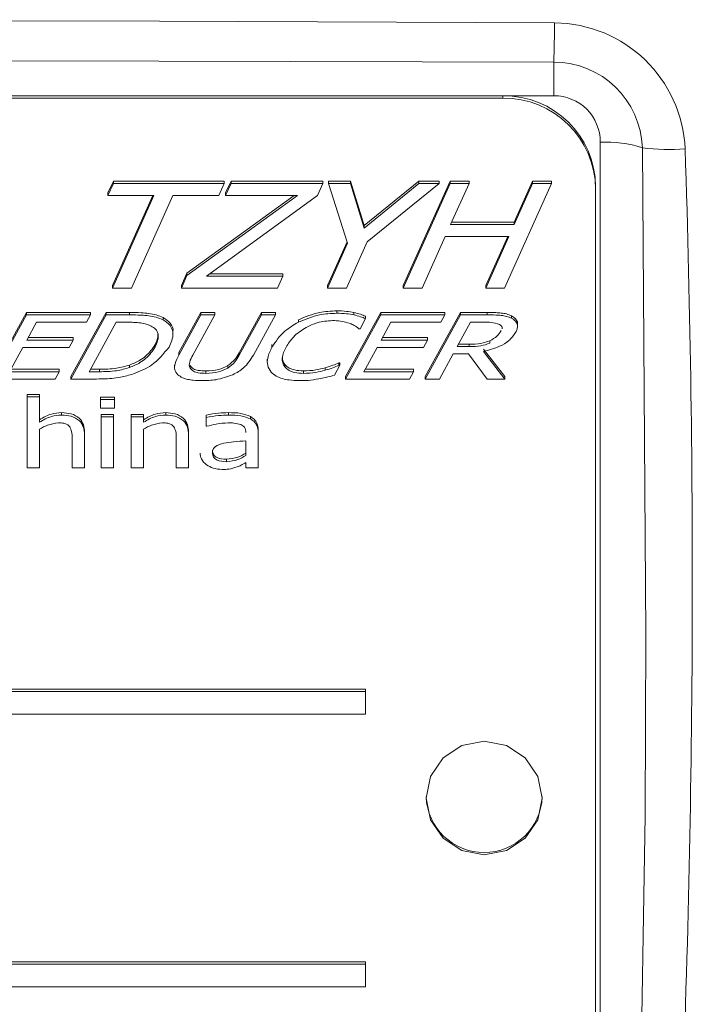
# Model space of a CAD drawing. Units: millimetres. Extents: x -38 to 1686, y -22 to 1078.
# Drawn here: x 1065 to 1080, y 826 to 847 of the extents above; entities that cross this region are included whole.
import ezdxf

# ---------------------------------------------------------------- set-up
doc = ezdxf.new("R2010")
doc.units = ezdxf.units.MM
doc.layers.add('MAIN', color=7, linetype='Continuous')

msp = doc.modelspace()

# ---------------------------------------------------------------- linework, layer by layer
at = {"layer": 'MAIN', "color": 7, "linetype": 'Continuous', "lineweight": 15}
for p, q in [((1076.76076, 846.56249), (1076.76076, 845.83914)), ((1076.76076, 845.83914), (1019.76076, 845.83914)), ((1075.66076, 845.83914), (1019.86076, 845.83914)), ((1075.66076, 845.83914), (1075.66076, 845.78716)), ((1075.66076, 845.78716), (1019.86076, 845.78716)), ((1077.76076, 823.96729), (1077.76076, 844.83914)), ((1067.16303, 843.74614), (1067.27812, 844.00244)), ((1067.16303, 843.69416), (1067.27812, 843.95046)), ((1067.27812, 844.00244), (1069.66547, 844.00244)), ((1067.27812, 843.95046), (1067.27812, 844.00244)), ((1067.27812, 843.95046), (1069.66547, 843.95046)), ((1069.66547, 843.95046), (1069.55037, 843.69416)), ((1069.66547, 843.95046), (1069.66547, 844.00244)), ((1069.69594, 843.74614), (1069.81103, 844.00244)), ((1069.69594, 843.69416), (1069.81103, 843.95046)), ((1069.81103, 844.00244), (1071.79078, 844.00244)), ((1069.81103, 843.95046), (1069.81103, 844.00244)), ((1069.81103, 843.95046), (1071.79078, 843.95046)), ((1071.79078, 843.95046), (1071.67387, 843.68971)), ((1071.79078, 843.95046), (1071.79078, 844.00244)), ((1071.90724, 844.00244), (1072.38125, 844.00244)), ((1071.90724, 843.95046), (1071.90724, 844.00244)), ((1072.31984, 842.66451), (1071.90724, 843.95046)), ((1071.90724, 843.95046), (1072.38125, 843.95046)), ((1072.38125, 844.00244), (1072.68012, 843.04309)), ((1072.38125, 843.95046), (1072.38125, 844.00244)), ((1072.38125, 843.95046), (1072.68012, 842.99111)), ((1072.68012, 843.04309), (1073.85287, 844.00244)), ((1072.68012, 842.99111), (1073.85287, 843.95046)), ((1074.29458, 843.95046), (1072.74199, 842.69655)), ((1073.5176, 841.7527), (1074.52749, 844.00244)), ((1073.5176, 841.70072), (1074.52749, 843.95046)), ((1073.85287, 844.00244), (1074.29458, 844.00244)), ((1073.85287, 843.95046), (1073.85287, 844.00244)), ((1073.85287, 843.95046), (1074.29458, 843.95046)), ((1074.29458, 843.95046), (1074.29458, 844.00244)), ((1074.52749, 844.00244), (1074.93509, 844.00244)), ((1074.52749, 843.95046), (1074.52749, 844.00244)), ((1074.52749, 843.95046), (1074.93509, 843.95046)), ((1074.93509, 843.95046), (1074.53886, 843.06765)), ((1074.93509, 843.95046), (1074.93509, 844.00244)), ((1076.71103, 843.95046), (1075.70115, 841.70072)), ((1075.90722, 843.11963), (1076.30344, 844.00244)), ((1075.90722, 843.06765), (1076.30344, 843.95046)), ((1076.30344, 844.00244), (1076.71103, 844.00244)), ((1076.30344, 843.95046), (1076.30344, 844.00244)), ((1076.30344, 843.95046), (1076.71103, 843.95046)), ((1076.71103, 843.95046), (1076.71103, 844.00244)), ((1067.16303, 843.69416), (1067.16303, 843.74614)), ((1069.69594, 843.69416), (1069.69594, 843.74614)), ((1077.66076, 843.88284), (1077.66076, 843.83086)), ((1077.66076, 816.63836), (1077.66076, 843.83086)), ((1068.15291, 843.69416), (1067.16303, 843.69416)), ((1067.25811, 841.7527), (1068.12957, 843.69416)), ((1067.25811, 841.70072), (1068.15291, 843.69416)), ((1068.5605, 843.69416), (1067.6657, 841.70072)), ((1069.55037, 843.69416), (1068.5605, 843.69416)), ((1068.86301, 842.02056), (1071.17359, 843.69416)), ((1068.86301, 841.96859), (1071.24535, 843.69416)), ((1071.67387, 843.68971), (1069.28198, 841.95702)), ((1071.24535, 843.69416), (1069.69594, 843.69416)), ((1074.56219, 843.11963), (1075.90722, 843.11963)), ((1075.90722, 843.06765), (1075.90722, 843.11963)), ((1072.68012, 842.99111), (1072.68012, 843.04309)), ((1074.53886, 843.06765), (1075.90722, 843.06765)), ((1071.88722, 841.7527), (1072.31011, 842.69482)), ((1071.88722, 841.70072), (1072.31984, 842.66451)), ((1072.74199, 842.69655), (1072.29482, 841.70072)), ((1074.42377, 842.81135), (1073.9252, 841.70072)), ((1075.79213, 842.81135), (1074.42377, 842.81135)), ((1075.29355, 841.7527), (1075.76879, 842.81135)), ((1075.29355, 841.70072), (1075.79213, 842.81135)), ((1068.74292, 841.7527), (1068.86301, 842.02056)), ((1068.86301, 841.96859), (1068.86301, 842.02056)), ((1068.74292, 841.70072), (1068.86301, 841.96859)), ((1069.28198, 841.95702), (1070.9251, 841.95702)), ((1069.35373, 842.009), (1070.9251, 842.009)), ((1070.9251, 841.95702), (1070.81001, 841.70072)), ((1070.9251, 841.95702), (1070.9251, 842.009)), ((1067.25811, 841.70072), (1067.25811, 841.7527)), ((1067.6657, 841.70072), (1067.25811, 841.70072)), ((1068.74292, 841.70072), (1068.74292, 841.7527)), ((1070.81001, 841.70072), (1068.74292, 841.70072)), ((1071.88722, 841.70072), (1071.88722, 841.7527)), ((1072.29482, 841.70072), (1071.88722, 841.70072)), ((1073.5176, 841.70072), (1073.5176, 841.7527)), ((1073.9252, 841.70072), (1073.5176, 841.70072)), ((1075.29355, 841.70072), (1075.29355, 841.7527)), ((1075.70115, 841.70072), (1075.29355, 841.70072)), ((1064.65093, 839.79425), (1065.41036, 841.17452)), ((1065.41036, 841.17452), (1066.78574, 841.17452)), ((1065.41036, 841.12255), (1065.41036, 841.17452)), ((1066.3657, 839.79425), (1067.12512, 841.17452)), ((1066.78574, 841.12255), (1066.78574, 841.17452)), ((1067.12512, 841.17452), (1067.62554, 841.17452)), ((1067.12512, 841.12255), (1067.12512, 841.17452)), ((1067.62554, 841.12255), (1067.62554, 841.17452)), ((1068.68555, 840.30967), (1069.16141, 841.17452)), ((1069.16141, 841.17452), (1069.46507, 841.17452)), ((1069.16141, 841.12255), (1069.16141, 841.17452)), ((1069.46507, 841.12255), (1069.46507, 841.17452)), ((1069.9867, 840.30475), (1070.46535, 841.17452)), ((1070.46535, 841.17452), (1070.769, 841.17452)), ((1070.46535, 841.12255), (1070.46535, 841.17452)), ((1070.769, 841.12255), (1070.769, 841.17452)), ((1072.08746, 841.15749), (1072.08746, 841.20947)), ((1072.27808, 839.79425), (1073.0375, 841.17452)), ((1072.45726, 841.122), (1072.45726, 841.17398)), ((1073.0375, 841.17452), (1074.41289, 841.17452)), ((1073.0375, 841.12255), (1073.0375, 841.17452)), ((1073.99285, 839.79425), (1074.75227, 841.17452)), ((1074.41289, 841.12255), (1074.41289, 841.17452)), ((1074.75227, 841.17452), (1075.32637, 841.17452)), ((1074.75227, 841.12255), (1074.75227, 841.17452)), ((1075.32637, 841.12255), (1075.32637, 841.17452)), ((1064.65093, 839.74227), (1065.41036, 841.12255)), ((1065.41036, 841.12255), (1066.78574, 841.12255)), ((1065.62749, 840.9653), (1065.41594, 840.58092)), ((1066.69922, 840.9653), (1065.62749, 840.9653)), ((1066.3657, 839.74227), (1067.12512, 841.12255)), ((1066.78574, 841.12255), (1066.69922, 840.9653)), ((1067.34226, 840.9653), (1066.75588, 839.89952)), ((1067.12512, 841.12255), (1067.62554, 841.12255)), ((1067.56303, 840.9653), (1067.34226, 840.9653)), ((1068.35175, 841.01307), (1068.35175, 841.06505)), ((1068.68555, 840.25769), (1069.16141, 841.12255)), ((1069.46507, 841.12255), (1068.98921, 840.25742)), ((1069.16141, 841.12255), (1069.46507, 841.12255)), ((1069.9867, 840.25278), (1070.46535, 841.12255)), ((1070.769, 841.12255), (1070.29315, 840.25769)), ((1070.46535, 841.12255), (1070.769, 841.12255)), ((1071.26217, 840.96475), (1071.26217, 841.01673)), ((1072.27808, 839.74227), (1073.0375, 841.12255)), ((1072.70789, 841.04283), (1072.58816, 840.82552)), ((1072.70789, 841.04283), (1072.70789, 841.09481)), ((1073.0375, 841.12255), (1074.41289, 841.12255)), ((1073.25464, 840.9653), (1073.04308, 840.58092)), ((1074.32637, 840.9653), (1073.25464, 840.9653)), ((1073.99285, 839.74227), (1074.75227, 841.12255)), ((1074.41289, 841.12255), (1074.32637, 840.9653)), ((1074.96941, 840.9653), (1074.6811, 840.44115)), ((1074.75227, 841.12255), (1075.32637, 841.12255)), ((1075.26162, 840.9653), (1074.96941, 840.9653)), ((1075.85219, 841.04856), (1075.85219, 841.10054)), ((1068.56108, 840.69727), (1068.56108, 840.76224)), ((1072.58816, 840.82552), (1072.56443, 840.82552)), ((1075.97862, 840.87819), (1075.97862, 840.93017)), ((1065.41594, 840.58092), (1066.41622, 840.58092)), ((1065.44455, 840.6329), (1066.41622, 840.6329)), ((1066.41622, 840.58092), (1066.3297, 840.42367)), ((1066.41622, 840.58092), (1066.41622, 840.6329)), ((1073.04308, 840.58092), (1074.04336, 840.58092)), ((1073.07169, 840.6329), (1074.04336, 840.6329)), ((1074.04336, 840.58092), (1073.95684, 840.42367)), ((1074.04336, 840.58092), (1074.04336, 840.6329)), ((1075.38107, 840.51294), (1075.38107, 840.56492)), ((1065.32942, 840.42367), (1065.04111, 839.89952)), ((1066.3297, 840.42367), (1065.32942, 840.42367)), ((1068.17508, 840.43377), (1068.17508, 840.48575)), ((1070.69225, 840.43104), (1070.69225, 840.48302)), ((1072.95656, 840.42367), (1072.66826, 839.89952)), ((1073.95684, 840.42367), (1072.95656, 840.42367)), ((1074.6811, 840.44115), (1074.94066, 840.44115)), ((1074.70969, 840.49312), (1074.94066, 840.49312)), ((1074.94066, 840.44115), (1074.94066, 840.49312)), ((1075.24599, 840.38775), (1075.70761, 839.79425)), ((1075.24599, 840.33577), (1075.70761, 839.74227)), ((1068.68555, 840.25769), (1068.68555, 840.30967)), ((1069.9867, 840.25278), (1069.9867, 840.30475)), ((1070.59285, 840.17016), (1070.59285, 840.10519)), ((1074.59458, 840.2839), (1074.2965, 839.74227)), ((1074.92056, 840.2839), (1074.59458, 840.2839)), ((1075.32358, 839.74227), (1074.92056, 840.2839)), ((1065.0697, 839.95149), (1066.11284, 839.95149)), ((1066.11284, 839.89952), (1066.11284, 839.95149)), ((1066.78448, 839.95149), (1066.97664, 839.95149)), ((1066.97664, 839.89952), (1066.97664, 839.95149)), ((1067.62917, 839.99125), (1067.62917, 840.04322)), ((1068.59558, 840.0489), (1068.59558, 839.98393)), ((1068.92948, 839.97814), (1068.92948, 840.03012)), ((1069.27221, 839.86457), (1069.27221, 839.91655)), ((1069.74165, 839.97814), (1069.74165, 840.03012)), ((1070.96688, 840.00517), (1070.96688, 840.05715)), ((1071.37185, 839.86457), (1071.37185, 839.91655)), ((1071.83878, 839.93146), (1071.83878, 839.98344)), ((1072.15584, 840.03929), (1072.03722, 839.82417)), ((1072.13351, 840.09127), (1072.15584, 840.09127)), ((1072.13351, 840.03929), (1072.13351, 840.09127)), ((1072.13351, 840.03929), (1072.15584, 840.03929)), ((1072.15584, 840.03929), (1072.15584, 840.09127)), ((1072.69685, 839.95149), (1073.73999, 839.95149)), ((1073.73999, 839.89952), (1073.73999, 839.95149)), ((1066.02632, 839.74227), (1064.65093, 839.74227)), ((1065.04111, 839.89952), (1066.11284, 839.89952)), ((1066.11284, 839.89952), (1066.02632, 839.74227)), ((1066.3657, 839.74227), (1066.3657, 839.79425)), ((1066.87198, 839.74227), (1066.3657, 839.74227)), ((1066.75588, 839.89952), (1066.97664, 839.89952)), ((1072.27808, 839.74227), (1072.27808, 839.79425)), ((1073.65347, 839.74227), (1072.27808, 839.74227)), ((1072.66826, 839.89952), (1073.73999, 839.89952)), ((1073.73999, 839.89952), (1073.65347, 839.74227)), ((1073.99285, 839.74227), (1073.99285, 839.79425)), ((1074.2965, 839.74227), (1073.99285, 839.74227)), ((1075.70761, 839.74227), (1075.32358, 839.74227)), ((1075.70761, 839.74227), (1075.70761, 839.79425)), ((1065.42267, 839.40862), (1065.68849, 839.40862)), ((1065.42267, 839.35664), (1065.42267, 839.40862)), ((1065.42267, 837.8337), (1065.42267, 839.35664)), ((1065.42267, 839.35664), (1065.68849, 839.35664)), ((1065.68849, 839.35664), (1065.68849, 839.40862)), ((1065.68849, 839.35664), (1065.68849, 838.81369)), ((1066.99861, 839.3529), (1067.30241, 839.3529)), ((1066.99861, 839.30092), (1066.99861, 839.3529)), ((1066.99861, 839.30092), (1067.30241, 839.30092)), ((1066.99861, 839.1152), (1066.99861, 839.30092)), ((1067.30241, 839.30092), (1067.30241, 839.3529)), ((1067.30241, 839.30092), (1067.30241, 839.1152)), ((1067.30241, 839.1152), (1066.99861, 839.1152)), ((1066.16436, 838.96662), (1066.16436, 839.01859)), ((1067.0176, 838.98145), (1067.28342, 838.98145)), ((1067.0176, 838.92947), (1067.0176, 838.98145)), ((1067.0176, 838.92947), (1067.28342, 838.92947)), ((1067.0176, 837.8337), (1067.0176, 838.92947)), ((1067.28342, 838.92947), (1067.28342, 838.98145)), ((1067.28342, 838.92947), (1067.28342, 837.8337)), ((1067.66317, 838.98145), (1067.92899, 838.98145)), ((1067.66317, 838.92947), (1067.66317, 838.98145)), ((1067.66317, 837.8337), (1067.66317, 838.92947)), ((1067.66317, 838.92947), (1067.92899, 838.92947)), ((1067.92899, 838.92947), (1067.92899, 838.98145)), ((1067.92899, 838.92947), (1067.92899, 838.81369)), ((1068.40486, 838.96662), (1068.40486, 839.01859)), ((1069.27709, 838.91583), (1069.27709, 838.96781)), ((1069.27709, 838.72518), (1069.27709, 838.91583)), ((1069.75593, 838.96662), (1069.75593, 839.01859)), ((1070.22735, 838.88449), (1070.22735, 838.93647)), ((1065.68849, 838.66482), (1065.68849, 837.8337)), ((1067.92899, 838.66482), (1067.92899, 837.8337)), ((1069.29252, 838.72518), (1069.27709, 838.72518)), ((1070.39735, 838.59023), (1070.39735, 838.64221)), ((1066.39102, 837.8337), (1066.39102, 838.46748)), ((1066.65684, 838.54932), (1066.65684, 837.8337)), ((1068.63153, 837.8337), (1068.63153, 838.46748)), ((1068.89735, 838.54932), (1068.89735, 837.8337)), ((1070.39735, 838.59023), (1070.39735, 837.8337)), ((1070.13153, 838.09632), (1070.13153, 838.40944)), ((1069.71113, 837.96371), (1069.71113, 838.01568)), ((1065.68849, 837.8337), (1065.42267, 837.8337)), ((1066.65684, 837.8337), (1066.39102, 837.8337)), ((1067.28342, 837.8337), (1067.0176, 837.8337)), ((1067.92899, 837.8337), (1067.66317, 837.8337)), ((1068.89735, 837.8337), (1068.63153, 837.8337)), ((1070.13153, 837.8337), (1070.13153, 837.94368)), ((1070.39735, 837.8337), (1070.13153, 837.8337)), ((1072.70574, 833.07124), (1034.86076, 833.07124)), ((1072.70574, 833.01926), (1034.86076, 833.01926)), ((1072.70574, 833.01926), (1072.70574, 833.07124)), ((1072.70574, 832.53019), (1072.70574, 833.01926)), ((1034.86076, 832.53019), (1072.70574, 832.53019)), ((1072.70574, 827.20235), (1061.66076, 827.20235)), ((1072.70574, 827.15038), (1072.70574, 827.20235)), ((1072.70574, 827.15038), (1061.66076, 827.15038)), ((1072.70574, 826.6613), (1072.70574, 827.15038)), ((1061.66076, 826.6613), (1072.70574, 826.6613))]:
    msp.add_line(p, q, dxfattribs=at)
at = {"layer": 'MAIN', "color": 7, "linetype": 'Continuous', "lineweight": 15, "flags": 128}
for points in [[(1019.74657, 847.40557), (1048.26076, 847.47496), (1052.26275, 847.47385), (1068.27054, 847.44411), (1076.77495, 847.40557)], [(1076.76076, 846.56249), (1068.26058, 846.58159), (1052.26076, 846.59634), (1048.26076, 846.59689), (1019.76076, 846.56249)], [(1078.62191, 823.86507), (1078.72975, 830.35063), (1078.7419, 834.25132), (1078.666, 844.71957)], [(1076.51076, 830.72369), (1076.41561, 831.19159), (1076.14465, 831.58825), (1075.73912, 831.8533), (1075.26076, 831.94637), (1074.78241, 831.8533), (1074.37688, 831.58825), (1074.10591, 831.19159), (1074.01076, 830.72369), (1074.10591, 830.25578), (1074.37688, 829.85912), (1074.78241, 829.59407), (1075.26076, 829.501), (1075.73912, 829.59407), (1076.14465, 829.85912), (1076.41561, 830.25578), (1076.51076, 830.72369)]]:
    msp.add_lwpolyline(points, dxfattribs=at)
at = {"layer": 'MAIN', "color": 7, "linetype": 'Continuous', "lineweight": 15}
for centre, radius, start, end in [((1046.10863, 847.50012), 30.66647, 358.247914, 359.823352), ((1076.75561, 844.57185), 2.83379, 2.466772, 89.608997), ((1076.7564, 844.65168), 1.91081, 2.035918, 89.869097), ((1075.68238, 843.86074), 1.97851, 0.639906, 90.625933), ((1076.76076, 844.83914), 1, 0, 90), ((1075.68237, 843.80877), 1.97851, 0.639953, 90.625886), ((1077.86829, 842.1667), 2.6746, 72.647122, 92.304028), ((1079.2578, 849.40502), 4.72268, 262.801291, 273.994328), ((798.10922, 835.36708), 281.63204, 357.6168047, 1.8977953), ((1075.26076, 830.80387), 1.25089, 182.483198, 357.516801)]:
    msp.add_arc(centre, radius, start, end, dxfattribs=at)
for points, knots in [([(1067.62554, 841.17452), (1067.70963, 841.17373), (1067.84812, 841.17242), (1068.04016, 841.15641), (1068.20168, 841.12827), (1068.30175, 841.08611), (1068.35175, 841.06505)], [0, 0, 0, 0, 0.34019665, 0.56029812, 0.78031841, 1, 1, 1, 1]), ([(1071.26217, 841.01673), (1071.41011, 841.07897), (1071.67448, 841.19018), (1071.9612, 841.20357), (1072.08746, 841.20947)], [0, 0, 0, 0, 0.559637349, 1, 1, 1, 1]), ([(1072.08746, 841.20947), (1072.15702, 841.20789), (1072.28125, 841.20508), (1072.40348, 841.18348), (1072.45726, 841.17398)], [0, 0, 0, 0, 0.5599662, 1, 1, 1, 1]), ([(1072.45726, 841.17398), (1072.50502, 841.16212), (1072.59032, 841.14095), (1072.67196, 841.10891), (1072.70789, 841.09481)], [0, 0, 0, 0, 0.55993146, 1, 1, 1, 1]), ([(1075.32637, 841.17452), (1075.3872, 841.17397), (1075.48739, 841.17307), (1075.62636, 841.16424), (1075.74412, 841.14786), (1075.81617, 841.11631), (1075.85219, 841.10054)], [0, 0, 0, 0, 0.34020647, 0.56033284, 0.7802641, 1, 1, 1, 1]), ([(1068.09136, 840.88176), (1068.03426, 840.9037), (1067.94014, 840.93987), (1067.8003, 840.95695), (1067.68184, 840.96443), (1067.60263, 840.96501), (1067.56303, 840.9653)], [0, 0, 0, 0, 0.33946079, 0.55960007, 0.77979547, 1, 1, 1, 1]), ([(1067.62554, 841.12255), (1067.70963, 841.12175), (1067.84812, 841.12044), (1068.04016, 841.10443), (1068.20168, 841.07629), (1068.30175, 841.03413), (1068.35175, 841.01307)], [0, 0, 0, 0, 0.34019656, 0.56029754, 0.78031853, 1, 1, 1, 1]), ([(1068.35175, 841.06505), (1068.40377, 841.02991), (1068.50747, 840.95986), (1068.57861, 840.82311), (1068.55898, 840.75996), (1068.55795, 840.75663)], [0, 0, 0, 0, 0.48809692, 0.97302741, 1, 1, 1, 1]), ([(1068.35175, 841.01307), (1068.40639, 840.97761), (1068.51533, 840.90692), (1068.59239, 840.67498), (1068.52102, 840.52365), (1068.47735, 840.43104)], [0, 0, 0, 0, 0.2808801, 0.5599414, 1, 1, 1, 1]), ([(1070.69225, 840.43104), (1070.77652, 840.55377), (1070.92724, 840.77327), (1071.15969, 840.90616), (1071.26217, 840.96475)], [0, 0, 0, 0, 0.55914895, 1, 1, 1, 1]), ([(1071.26217, 840.96475), (1071.41011, 841.02699), (1071.67448, 841.1382), (1071.9612, 841.15159), (1072.08746, 841.15749)], [0, 0, 0, 0, 0.559636816, 1, 1, 1, 1]), ([(1071.99675, 841.00024), (1071.88521, 840.99154), (1071.68591, 840.976), (1071.50604, 840.89181), (1071.42683, 840.85474)], [0, 0, 0, 0, 0.55964911, 1, 1, 1, 1]), ([(1072.37716, 840.93691), (1072.3078, 840.95863), (1072.18386, 840.99745), (1072.05396, 840.99939), (1071.99675, 841.00024)], [0, 0, 0, 0, 0.559626631, 1, 1, 1, 1]), ([(1072.08746, 841.15749), (1072.15702, 841.15592), (1072.28125, 841.1531), (1072.40348, 841.1315), (1072.45726, 841.122)], [0, 0, 0, 0, 0.55996595, 1, 1, 1, 1]), ([(1072.45726, 841.122), (1072.50502, 841.11015), (1072.59032, 841.08898), (1072.67196, 841.05693), (1072.70789, 841.04283)], [0, 0, 0, 0, 0.55993559, 1, 1, 1, 1]), ([(1075.589, 840.9178), (1075.52928, 840.93539), (1075.42234, 840.96688), (1075.31085, 840.96578), (1075.26162, 840.9653)], [0, 0, 0, 0, 0.558378461, 1, 1, 1, 1]), ([(1075.32637, 841.12255), (1075.3872, 841.122), (1075.48739, 841.12109), (1075.62636, 841.11226), (1075.74412, 841.09588), (1075.81617, 841.06433), (1075.85219, 841.04856)], [0, 0, 0, 0, 0.34020647, 0.56033284, 0.7802641, 1, 1, 1, 1]), ([(1075.85219, 841.10054), (1075.88098, 841.08265), (1075.93833, 841.04703), (1075.98236, 840.97594), (1075.97659, 840.9366), (1075.97569, 840.93047)], [0, 0, 0, 0, 0.45983374, 0.91580485, 1, 1, 1, 1]), ([(1075.85219, 841.04856), (1075.88175, 841.03065), (1075.94064, 840.99496), (1075.98621, 840.90461), (1075.97302, 840.81634), (1075.94942, 840.76863), (1075.93759, 840.74472)], [0, 0, 0, 0, 0.28044914, 0.55854475, 0.77878473, 1, 1, 1, 1]), ([(1068.17508, 840.43377), (1068.1969, 840.47764), (1068.24038, 840.56506), (1068.25515, 840.70541), (1068.19356, 840.82286), (1068.1255, 840.86209), (1068.09136, 840.88176)], [0, 0, 0, 0, 0.28131267, 0.56055517, 0.77956592, 1, 1, 1, 1]), ([(1071.42683, 840.85474), (1071.32922, 840.79157), (1071.1548, 840.6787), (1071.0441, 840.506), (1070.99535, 840.42995)], [0, 0, 0, 0, 0.55965749, 1, 1, 1, 1]), ([(1072.56443, 840.82552), (1072.5319, 840.8503), (1072.4738, 840.89454), (1072.40669, 840.92396), (1072.37716, 840.93691)], [0, 0, 0, 0, 0.5599842, 1, 1, 1, 1]), ([(1075.38107, 840.56492), (1075.43751, 840.59523), (1075.53832, 840.64937), (1075.60025, 840.74351), (1075.62752, 840.78496)], [0, 0, 0, 0, 0.559792403, 1, 1, 1, 1]), ([(1075.65037, 840.8207), (1075.65127, 840.83004), (1075.6537, 840.85517), (1075.62904, 840.89206), (1075.60237, 840.90921), (1075.589, 840.9178)], [0, 0, 0, 0, 0.22751103, 0.61275397, 1, 1, 1, 1]), ([(1068.17508, 840.48575), (1068.19922, 840.52963), (1068.23843, 840.60092), (1068.23745, 840.68109), (1068.23708, 840.71191)], [0, 0, 0, 0, 0.61556687, 1, 1, 1, 1]), ([(1074.94066, 840.49312), (1075.0254, 840.49334), (1075.17656, 840.49372), (1075.31865, 840.54319), (1075.38107, 840.56492)], [0, 0, 0, 0, 0.56062727, 1, 1, 1, 1]), ([(1075.93759, 840.74472), (1075.89233, 840.6824), (1075.80165, 840.55758), (1075.55642, 840.41837), (1075.36375, 840.3671), (1075.24599, 840.33577)], [0, 0, 0, 0, 0.279342483, 0.55956025, 1, 1, 1, 1]), ([(1067.62917, 840.04322), (1067.7054, 840.07424), (1067.831, 840.12535), (1067.98256, 840.23715), (1068.09314, 840.35129), (1068.14777, 840.44093), (1068.17508, 840.48575)], [0, 0, 0, 0, 0.33985674, 0.55992835, 0.77993405, 1, 1, 1, 1]), ([(1067.62917, 839.99125), (1067.7054, 840.02227), (1067.831, 840.07337), (1067.98256, 840.18517), (1068.09314, 840.29931), (1068.14777, 840.38895), (1068.17508, 840.43377)], [0, 0, 0, 0, 0.33985557, 0.55992491, 0.77993481, 1, 1, 1, 1]), ([(1068.47735, 840.43104), (1068.36175, 840.28739), (1068.1547, 840.03007), (1067.84632, 839.90695), (1067.71011, 839.85256)], [0, 0, 0, 0, 0.55829793, 1, 1, 1, 1]), ([(1070.67272, 839.89051), (1070.64318, 839.93663), (1070.58394, 840.02914), (1070.59473, 840.22964), (1070.65524, 840.35461), (1070.69225, 840.43104)], [0, 0, 0, 0, 0.27867087, 0.55887077, 1, 1, 1, 1]), ([(1070.99535, 840.42995), (1070.95796, 840.35297), (1070.90581, 840.24563), (1070.91587, 840.09151), (1070.94989, 840.03392), (1070.96688, 840.00517)], [0, 0, 0, 0, 0.55939186, 0.77998384, 1, 1, 1, 1]), ([(1074.94066, 840.44115), (1075.0254, 840.44136), (1075.17656, 840.44174), (1075.31865, 840.49121), (1075.38107, 840.51294)], [0, 0, 0, 0, 0.560626956, 1, 1, 1, 1]), ([(1068.66462, 839.83482), (1068.63766, 839.86979), (1068.58356, 839.93994), (1068.60583, 840.1005), (1068.65527, 840.19798), (1068.68555, 840.25769)], [0, 0, 0, 0, 0.27805868, 0.55778797, 1, 1, 1, 1]), ([(1068.98921, 840.25742), (1068.96334, 840.20831), (1068.92734, 840.13996), (1068.90716, 840.04043), (1068.92205, 839.99889), (1068.92948, 839.97814)], [0, 0, 0, 0, 0.56087531, 0.78071524, 1, 1, 1, 1]), ([(1069.74165, 840.03012), (1069.79756, 840.07283), (1069.89756, 840.14923), (1069.95942, 840.25717), (1069.9867, 840.30475)], [0, 0, 0, 0, 0.55909715, 1, 1, 1, 1]), ([(1069.74165, 839.97814), (1069.79756, 840.02086), (1069.89757, 840.09725), (1069.95942, 840.20519), (1069.9867, 840.25278)], [0, 0, 0, 0, 0.55909572, 1, 1, 1, 1]), ([(1070.29315, 840.25769), (1070.23013, 840.15786), (1070.11756, 839.97952), (1069.93077, 839.87905), (1069.84854, 839.83482)], [0, 0, 0, 0, 0.55979932, 1, 1, 1, 1]), ([(1070.91594, 840.22399), (1070.91637, 840.19744), (1070.91736, 840.1375), (1070.94917, 840.0859), (1070.96688, 840.05715)], [0, 0, 0, 0, 0.44289834, 1, 1, 1, 1]), ([(1066.97664, 839.95149), (1067.101, 839.95279), (1067.32299, 839.95511), (1067.53565, 840.01631), (1067.62917, 840.04322)], [0, 0, 0, 0, 0.56020956, 1, 1, 1, 1]), ([(1066.97664, 839.89952), (1067.101, 839.90081), (1067.32299, 839.90313), (1067.53565, 839.96433), (1067.62917, 839.99125)], [0, 0, 0, 0, 0.56020898, 1, 1, 1, 1]), ([(1068.92948, 840.03012), (1068.95284, 840.00376), (1068.99986, 839.95069), (1069.12714, 839.92183), (1069.21716, 839.91856), (1069.27221, 839.91655)], [0, 0, 0, 0, 0.27726163, 0.55802382, 1, 1, 1, 1]), ([(1068.92948, 839.97814), (1068.95284, 839.95178), (1068.99986, 839.89872), (1069.12714, 839.86985), (1069.21716, 839.86658), (1069.27221, 839.86457)], [0, 0, 0, 0, 0.27726558, 0.55802752, 1, 1, 1, 1]), ([(1069.27221, 839.91655), (1069.3646, 839.92044), (1069.52947, 839.92737), (1069.67685, 839.99874), (1069.74165, 840.03012)], [0, 0, 0, 0, 0.56034093, 1, 1, 1, 1]), ([(1069.27221, 839.86457), (1069.3646, 839.86846), (1069.52947, 839.87539), (1069.67685, 839.94676), (1069.74165, 839.97814)], [0, 0, 0, 0, 0.56033922, 1, 1, 1, 1]), ([(1070.96688, 840.05715), (1070.99671, 840.02861), (1071.05647, 839.97143), (1071.2007, 839.92585), (1071.30693, 839.92008), (1071.37185, 839.91655)], [0, 0, 0, 0, 0.27912505, 0.55940753, 1, 1, 1, 1]), ([(1070.96688, 840.00517), (1070.99671, 839.97663), (1071.05647, 839.91945), (1071.2007, 839.87387), (1071.30693, 839.8681), (1071.37185, 839.86457)], [0, 0, 0, 0, 0.27912287, 0.55940724, 1, 1, 1, 1]), ([(1071.37185, 839.91655), (1071.46036, 839.92037), (1071.61846, 839.9272), (1071.77144, 839.96625), (1071.83878, 839.98344)], [0, 0, 0, 0, 0.559837515, 1, 1, 1, 1]), ([(1071.37185, 839.86457), (1071.46036, 839.8684), (1071.61846, 839.87522), (1071.77144, 839.91427), (1071.83878, 839.93146)], [0, 0, 0, 0, 0.55983694, 1, 1, 1, 1]), ([(1071.83878, 839.98344), (1071.89487, 840.00078), (1071.99504, 840.03174), (1072.0912, 840.07308), (1072.13351, 840.09127)], [0, 0, 0, 0, 0.55994747, 1, 1, 1, 1]), ([(1071.83878, 839.93146), (1071.89487, 839.9488), (1071.99504, 839.97976), (1072.0912, 840.0211), (1072.13351, 840.03929)], [0, 0, 0, 0, 0.55994621, 1, 1, 1, 1]), ([(1067.71011, 839.85256), (1067.61768, 839.82554), (1067.46542, 839.78103), (1067.24563, 839.75452), (1067.05899, 839.74363), (1066.93432, 839.74272), (1066.87198, 839.74227)], [0, 0, 0, 0, 0.33988729, 0.55988215, 0.77993486, 1, 1, 1, 1]), ([(1069.18569, 839.70733), (1069.12342, 839.70851), (1069.02085, 839.71047), (1068.88019, 839.73267), (1068.7626, 839.76506), (1068.69725, 839.81159), (1068.66462, 839.83482)], [0, 0, 0, 0, 0.34040997, 0.56066993, 0.78067286, 1, 1, 1, 1]), ([(1069.84854, 839.83482), (1069.72858, 839.79152), (1069.51416, 839.71412), (1069.28614, 839.7094), (1069.18569, 839.70733)], [0, 0, 0, 0, 0.55944997, 1, 1, 1, 1]), ([(1071.28505, 839.70733), (1071.2103, 839.7095), (1071.08717, 839.71308), (1070.91978, 839.74751), (1070.78115, 839.79541), (1070.70882, 839.85884), (1070.67272, 839.89051)], [0, 0, 0, 0, 0.34036923, 0.56063455, 0.78065335, 1, 1, 1, 1]), ([(1071.70063, 839.74664), (1071.62361, 839.73329), (1071.48607, 839.70944), (1071.34648, 839.70797), (1071.28505, 839.70733)], [0, 0, 0, 0, 0.55998846, 1, 1, 1, 1]), ([(1072.03722, 839.82417), (1071.97489, 839.80756), (1071.8636, 839.77791), (1071.75042, 839.75619), (1071.70063, 839.74664)], [0, 0, 0, 0, 0.56003532, 1, 1, 1, 1]), ([(1065.68849, 838.86566), (1065.77131, 838.91339), (1065.91915, 838.99859), (1066.08946, 839.01249), (1066.16436, 839.01859)], [0, 0, 0, 0, 0.56024553, 1, 1, 1, 1]), ([(1065.68849, 838.81369), (1065.77131, 838.86142), (1065.91915, 838.94661), (1066.08946, 838.96051), (1066.16436, 838.96662)], [0, 0, 0, 0, 0.56024572, 1, 1, 1, 1]), ([(1066.16436, 839.01859), (1066.2336, 839.01477), (1066.37166, 839.00714), (1066.54839, 838.91434), (1066.64575, 838.7612), (1066.65314, 838.65468), (1066.65684, 838.6013)], [0, 0, 0, 0, 0.28088338, 0.560053852, 0.779514224, 1, 1, 1, 1]), ([(1066.16436, 838.96662), (1066.2336, 838.96279), (1066.37166, 838.95516), (1066.54839, 838.86237), (1066.64575, 838.70922), (1066.65314, 838.6027), (1066.65684, 838.54932)], [0, 0, 0, 0, 0.28088329, 0.56005103, 0.77951301, 1, 1, 1, 1]), ([(1067.92899, 838.86566), (1068.01182, 838.91339), (1068.15965, 838.99859), (1068.32997, 839.01249), (1068.40486, 839.01859)], [0, 0, 0, 0, 0.56024553, 1, 1, 1, 1]), ([(1067.92899, 838.81369), (1068.01182, 838.86142), (1068.15965, 838.94661), (1068.32997, 838.96051), (1068.40486, 838.96662)], [0, 0, 0, 0, 0.56024572, 1, 1, 1, 1]), ([(1068.40486, 839.01859), (1068.47411, 839.01477), (1068.61217, 839.00714), (1068.7889, 838.91434), (1068.88626, 838.7612), (1068.89365, 838.65468), (1068.89735, 838.6013)], [0, 0, 0, 0, 0.28088123, 0.56005425, 0.77951357, 1, 1, 1, 1]), ([(1068.40486, 838.96662), (1068.4741, 838.96279), (1068.61216, 838.95516), (1068.7889, 838.86237), (1068.88626, 838.70922), (1068.89365, 838.6027), (1068.89735, 838.54932)], [0, 0, 0, 0, 0.280881134, 0.560051431, 0.779512354, 1, 1, 1, 1]), ([(1069.27709, 838.96781), (1069.36585, 838.98336), (1069.52432, 839.01114), (1069.68517, 839.01632), (1069.75593, 839.01859)], [0, 0, 0, 0, 0.5600438, 1, 1, 1, 1]), ([(1069.27709, 838.91583), (1069.36585, 838.93139), (1069.52432, 838.95916), (1069.68517, 838.96434), (1069.75593, 838.96662)], [0, 0, 0, 0, 0.56004447, 1, 1, 1, 1]), ([(1069.75593, 839.01859), (1069.84713, 839.01875), (1070.00975, 839.01903), (1070.16095, 838.96167), (1070.22735, 838.93647)], [0, 0, 0, 0, 0.560823316, 1, 1, 1, 1]), ([(1069.75593, 838.96662), (1069.84713, 838.96677), (1070.00976, 838.96705), (1070.16095, 838.90969), (1070.22735, 838.88449)], [0, 0, 0, 0, 0.56082231, 1, 1, 1, 1]), ([(1070.22735, 838.93647), (1070.25616, 838.91848), (1070.31371, 838.88254), (1070.38533, 838.78144), (1070.39279, 838.69499), (1070.39735, 838.64221)], [0, 0, 0, 0, 0.28068244, 0.56080055, 1, 1, 1, 1]), ([(1070.22735, 838.88449), (1070.25616, 838.8665), (1070.31371, 838.83057), (1070.38533, 838.72946), (1070.39279, 838.64301), (1070.39735, 838.59023)], [0, 0, 0, 0, 0.28068088, 0.5607934, 1, 1, 1, 1]), ([(1066.09434, 838.79947), (1066.01377, 838.78808), (1065.86956, 838.7677), (1065.74393, 838.69631), (1065.68849, 838.66482)], [0, 0, 0, 0, 0.5587271, 1, 1, 1, 1]), ([(1066.34058, 838.71676), (1066.3227, 838.73439), (1066.28686, 838.76974), (1066.19851, 838.79628), (1066.13387, 838.79826), (1066.09434, 838.79947)], [0, 0, 0, 0, 0.27898748, 0.55913471, 1, 1, 1, 1]), ([(1066.39102, 838.46748), (1066.39117, 838.51621), (1066.39144, 838.60292), (1066.35607, 838.68209), (1066.34058, 838.71676)], [0, 0, 0, 0, 0.56201573, 1, 1, 1, 1]), ([(1068.33485, 838.79947), (1068.25428, 838.78808), (1068.11007, 838.7677), (1067.98443, 838.69631), (1067.92899, 838.66482)], [0, 0, 0, 0, 0.5587271, 1, 1, 1, 1]), ([(1068.58109, 838.71676), (1068.56321, 838.73439), (1068.52737, 838.76973), (1068.43901, 838.79628), (1068.37437, 838.79826), (1068.33485, 838.79947)], [0, 0, 0, 0, 0.2789893, 0.55913184, 1, 1, 1, 1]), ([(1068.63153, 838.46748), (1068.63168, 838.51621), (1068.63195, 838.60292), (1068.59658, 838.68209), (1068.58109, 838.71676)], [0, 0, 0, 0, 0.56201436, 1, 1, 1, 1]), ([(1069.75267, 838.79947), (1069.66538, 838.79366), (1069.50945, 838.78328), (1069.35883, 838.74294), (1069.29252, 838.72518)], [0, 0, 0, 0, 0.55979041, 1, 1, 1, 1]), ([(1070.02532, 838.76174), (1069.97539, 838.77521), (1069.88605, 838.79932), (1069.7935, 838.79942), (1069.75267, 838.79947)], [0, 0, 0, 0, 0.55881695, 1, 1, 1, 1]), ([(1070.13153, 838.59372), (1070.13046, 838.61337), (1070.12834, 838.65259), (1070.09799, 838.71909), (1070.05285, 838.74558), (1070.02532, 838.76174)], [0, 0, 0, 0, 0.28137037, 0.56171197, 1, 1, 1, 1]), ([(1069.65565, 838.3633), (1069.59153, 838.34637), (1069.50228, 838.3228), (1069.41825, 838.23537), (1069.41276, 838.18447), (1069.41001, 838.15901)], [0, 0, 0, 0, 0.56054667, 0.78010038, 1, 1, 1, 1]), ([(1069.41001, 838.21099), (1069.41425, 838.17723), (1069.42062, 838.12645), (1069.46747, 838.07612), (1069.55439, 838.02284), (1069.64151, 838.01886), (1069.71113, 838.01568)], [0, 0, 0, 0, 0.24879636, 0.37426484, 0.49997994, 1, 1, 1, 1]), ([(1070.13153, 838.40944), (1070.04227, 838.4046), (1069.88294, 838.39596), (1069.72509, 838.37328), (1069.65565, 838.3633)], [0, 0, 0, 0, 0.560161711, 1, 1, 1, 1]), ([(1069.28333, 837.89493), (1069.24047, 837.93418), (1069.16391, 838.00429), (1069.15021, 838.10507), (1069.14418, 838.14943)], [0, 0, 0, 0, 0.55977461, 1, 1, 1, 1]), ([(1069.41001, 838.15901), (1069.41425, 838.12525), (1069.42062, 838.07447), (1069.46748, 838.02414), (1069.55439, 837.97086), (1069.64151, 837.96688), (1069.71113, 837.96371)], [0, 0, 0, 0, 0.24879679, 0.3742621, 0.49997986, 1, 1, 1, 1]), ([(1069.71113, 838.01568), (1069.79503, 838.02435), (1069.94518, 838.03987), (1070.07447, 838.11511), (1070.13153, 838.1483)], [0, 0, 0, 0, 0.55874755, 1, 1, 1, 1]), ([(1069.71113, 837.96371), (1069.79503, 837.97238), (1069.94518, 837.98789), (1070.07447, 838.06313), (1070.13153, 838.09632)], [0, 0, 0, 0, 0.55874859, 1, 1, 1, 1]), ([(1069.62094, 837.79655), (1069.55344, 837.80113), (1069.43289, 837.80931), (1069.32903, 837.86877), (1069.28333, 837.89493)], [0, 0, 0, 0, 0.55993652, 1, 1, 1, 1]), ([(1069.94017, 837.84937), (1069.88203, 837.83065), (1069.77815, 837.79721), (1069.669, 837.79675), (1069.62094, 837.79655)], [0, 0, 0, 0, 0.55969807, 1, 1, 1, 1]), ([(1070.13153, 837.94368), (1070.09686, 837.92399), (1070.03497, 837.88882), (1069.96913, 837.86142), (1069.94017, 837.84937)], [0, 0, 0, 0, 0.56016358, 1, 1, 1, 1])]:
    msp.add_open_spline(points, degree=3, knots=knots, dxfattribs=at)

doc.saveas('drawing.dxf')
